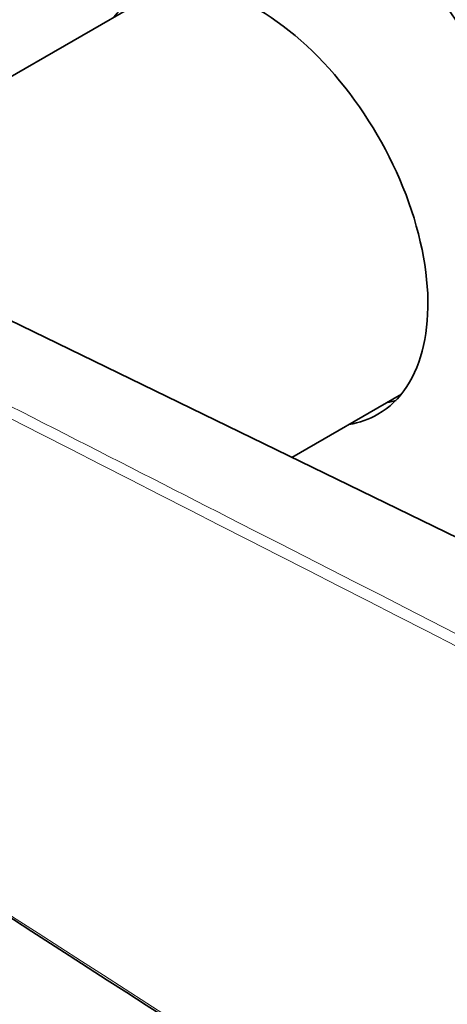
# Model space of a CAD drawing. Units: millimetres. Extents: x 0 to 777, y 0 to 1164.
# Drawn here: x 152 to 163, y 202 to 228 of the extents above; entities that cross this region are included whole.
import ezdxf
from ezdxf import colors
from ezdxf.entities.mleader import LeaderData, LeaderLine
from ezdxf.math import Vec2, Vec3

# ---------------------------------------------------------------- set-up
doc = ezdxf.new("R2010")
doc.units = ezdxf.units.MM
doc.layers.add('DV6_Défaut', color=7, linetype='Continuous')
doc.layers.add('Défaut', color=7, linetype='Continuous')

# ---------------------------------------------------------------- blocks, each defined once
blk = doc.blocks.new('_DOT')
at = {"color": 0}
blk.add_line((0, 0), (-1, 0), dxfattribs=at)
at = {"color": 0, "const_width": 0.333}
blk.add_lwpolyline([(-0.1665, 0, 1), (0.1665, 0, 1)], format="xyb", close=True, dxfattribs=at)
blk = doc.blocks.new('SE5')
at = {"layer": 'DV6_Défaut', "color": 7, "linetype": 'Continuous', "lineweight": 35}
for p, q in [((155.308, 228.537), (145.327, 222.775)), ((204.513, 193.974), (149.658, 220.667)), ((158.567, 216.332), (161.408, 217.972))]:
    blk.add_line(p, q, dxfattribs=at)
for centre, major_axis, start_param, end_param in [((189.638, 241.314), (20, -34.641), 0, 3.948104), ((166.516, 227.965), (6.761, -11.71), 0, 3.420262), ((157.677, 222.862), (6, -10.392), 0.194681, 4.179141), ((157.677, 222.862), (3.125, -5.413), 0, 3.361122), ((158.667, 223.433), (3.125, -5.413), -0.21953, -0.156198), ((157.677, 222.862), (3.125, -5.413), 6.063656, 6.283185)]:
    blk.add_ellipse(centre, major_axis=major_axis, ratio=0.57735, start_param=start_param, end_param=end_param, dxfattribs=at)
at = {"layer": 'DV6_Défaut', "color": 7, "linetype": 'Continuous', "lineweight": 18}
for points, knots in [([(132.926, 227.027), (133.02, 226.979), (133.114, 226.931), (133.209, 226.883), (133.585, 226.69), (133.962, 226.498), (134.338, 226.306), (135.844, 225.537), (137.35, 224.768), (138.856, 223.999), (144.879, 220.923), (150.903, 217.847), (156.927, 214.771), (170.923, 207.624), (184.92, 200.477), (198.916, 193.33)], [0, 0, 0, 0, 0.004279, 0.004279, 0.004279, 0.021394, 0.021394, 0.021394, 0.089856, 0.089856, 0.089856, 0.363703, 0.363703, 0.363703, 1, 1, 1, 1]), ([(198.781, 193.079), (193.227, 195.915), (187.674, 198.75), (182.121, 201.586), (165.677, 209.982), (149.233, 218.379), (132.789, 226.775)], [0, 0, 0, 0, 0.252453, 0.252453, 0.252453, 1, 1, 1, 1]), ([(132.789, 216.35), (135.799, 214.411), (138.81, 212.471), (141.821, 210.532), (153.865, 202.775), (165.909, 195.017), (177.952, 187.26), (179.653, 186.164), (181.355, 185.069), (183.056, 183.973), (188.297, 180.597), (193.539, 177.221), (198.781, 173.845)], [0, 0, 0, 0, 0.136876, 0.136876, 0.136876, 0.684378, 0.684378, 0.684378, 0.761715, 0.761715, 0.761715, 1, 1, 1, 1])]:
    blk.add_open_spline(points, degree=3, knots=knots, dxfattribs=at)
at = {"layer": 'DV6_Défaut', "color": 7, "linetype": 'Continuous', "lineweight": 35}
blk.add_open_spline([(132.822, 216.264), (140.799, 211.125), (162.797, 196.956), (198.814, 173.758)], degree=3, dxfattribs=at)

msp = doc.modelspace()

# ---------------------------------------------------------------- block references
at = {"layer": 'Défaut'}
msp.add_blockref('SE5', (0, 0), dxfattribs=at)

# ---------------------------------------------------------------- leaders
at = {"layer": 'Défaut', "color": 7, "linetype": 'Continuous', "lineweight": 18}
ml = msp.add_multileader_mtext('Standard', dxfattribs=at)
ml.set_content('{\\pxsm0.9;\\fSolid Edge ISO|b1||i0||c0|p34;\\W1.;21/08/2017\\P}', color=256)
ml.set_leader_properties()
ml.set_arrow_properties(name='DOT')
ml.build(insert=Vec2(0, 0))
ml.multileader.update_dxf_attribs({"leader_type": 0, "dogleg_length": 0, "arrow_head_size": 12})
ctx = ml.context
ctx.base_point, ctx.char_height, ctx.arrow_head_size, ctx.landing_gap_size = Vec3(656.602, 1156.973), 12, 12, 4.2
notes = []
notes.append((ctx, [(0, (0, 0, 0), (0, 0), (1, 0), 1, [])]))
ctx.mtext.insert = Vec3(658.602, 1163.093)
for ctx, leaders in notes:
    for number, flags, end, landing, length, lines in leaders:
        leader = LeaderData()
        leader.index, (leader.has_last_leader_line, leader.has_dogleg_vector, leader.attachment_direction) = number, flags
        leader.last_leader_point, leader.dogleg_vector, leader.dogleg_length = Vec3(end), Vec3(landing), length
        for number, points, colour, breaks in lines:
            line = LeaderLine()
            line.index, line.vertices, line.color, line.breaks = number, Vec3.list(points), colors.encode_raw_color(colour), breaks
            leader.lines.append(line)
        ctx.leaders.append(leader)

doc.saveas('drawing.dxf')
